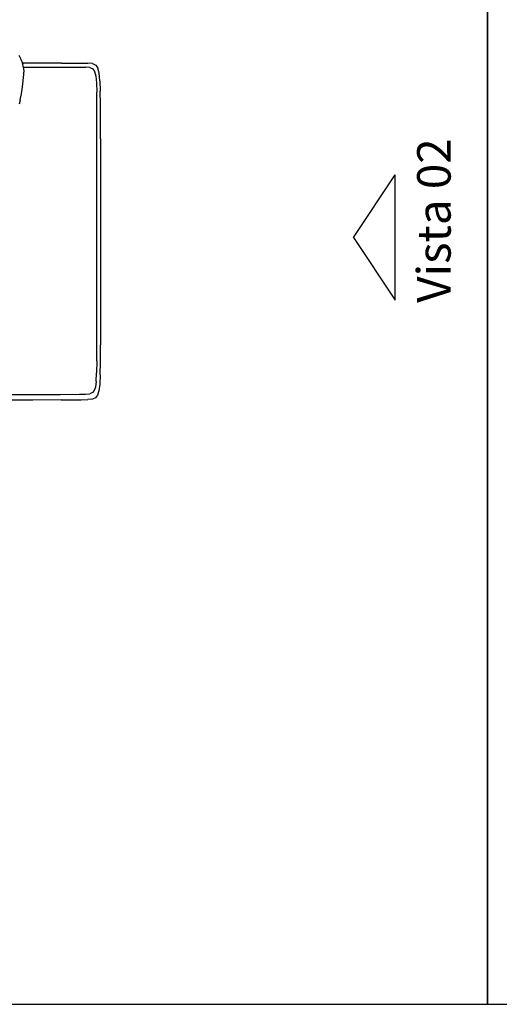
# Model space of a CAD drawing. Units: metres. Extents: x 2.06 to 11.01, y -1.77 to 4.04.
# Drawn here: x 4.47 to 5.92, y -1.77 to 1.21 of the extents above; entities that cross this region are included whole.
import ezdxf

# ---------------------------------------------------------------- set-up
doc = ezdxf.new("R2010")
doc.units = ezdxf.units.M
for name, color, linetype in [('Hatch', 253, 'Continuous'), ('MOB_01', 1, 'Continuous'), ('MOB_02', 2, 'Continuous')]:
    doc.layers.add(name, color=color, linetype=linetype)
doc.styles.add('Subtítulo', font='swisscb.ttf', dxfattribs={"height": 0.3})

# ---------------------------------------------------------------- blocks, each defined once
blk = doc.blocks.new('Vista')
at = {"layer": 'MOB_01'}
for p, q in [((5.3345, 2.3807), (5.4345, 2.5307)), ((5.4345, 2.5307), (5.4345, 2.2307)), ((5.3345, 2.3807), (5.4345, 2.2307))]:
    blk.add_line(p, q, dxfattribs=at)
blk = doc.blocks.new('2726_MODULO_160_B2_PLANTA_BAIXA')
for p, q in [((0.5853, 1.0438), (0.5917, 1.0321)), ((0.5959, 1.0237), (0.5917, 1.0321)), ((0.5973, 1.0182), (0.5959, 1.0237)), ((0.599, 1.0112), (0.5959, 1.0237)), ((0.7144, 1.0197), (0.5969, 1.0196)), ((0.5973, 1.0182), (0.5976, 1.0165)), ((0.7144, 1.0197), (0.7948, 1.02)), ((0.8089, 1.0185), (0.7948, 1.02)), ((0.8089, 1.0185), (0.8184, 1.0139)), ((0.8184, 1.0139), (0.8245, 1.0046)), ((0.5969, 0.9484), (0.6004, 0.9849)), ((0.599, 1.0107), (0.599, 1.0112)), ((0.6, 1.0054), (0.599, 1.0107)), ((0.5997, 1.007), (0.7881, 1.0073)), ((0.6, 1.0054), (0.6006, 0.9922)), ((0.6004, 0.9849), (0.6006, 0.9922)), ((0.801, 1.006), (0.7881, 1.0073)), ((0.801, 1.006), (0.8095, 1.002)), ((0.8095, 1.002), (0.8148, 0.9939)), ((0.8148, 0.9939), (0.8184, 0.9804)), ((0.8286, 0.9889), (0.8245, 1.0046)), ((0.8311, 0.9661), (0.8286, 0.9889)), ((0.8184, 0.9804), (0.8205, 0.9602)), ((0.8205, 0.9602), (0.8216, 0.9318)), ((0.8311, 0.9661), (0.8324, 0.9352)), ((0.5909, 0.914), (0.5936, 0.927)), ((0.5936, 0.927), (0.5969, 0.9484)), ((0.8217, 0.1186), (0.8216, 0.9318)), ((0.833, 0.8954), (0.8324, 0.9352)), ((0.5894, 0.9069), (0.5863, 0.8953)), ((0.5894, 0.9069), (0.5909, 0.914)), ((0.8333, 0.8457), (0.833, 0.8954)), ((0.8335, 0.7903), (0.8333, 0.8457)), ((0.8335, 0.7903), (0.8335, 0.2252)), ((0.8335, 0.2252), (0.8333, 0.1666)), ((0.8329, 0.1152), (0.8333, 0.1666)), ((0.8217, 0.1186), (0.8211, 0.0821)), ((0.8321, 0.0761), (0.8329, 0.1152)), ((0.8199, 0.0566), (0.8211, 0.0821)), ((0.8321, 0.0761), (0.8307, 0.0476)), ((0.8178, 0.0394), (0.8142, 0.0289)), ((0.8199, 0.0566), (0.8178, 0.0394)), ((0.8307, 0.0476), (0.8281, 0.0278)), ((0.2319, 0.0167), (0.7112, 0.017)), ((0.6276, 0.0001), (0.2319, 0)), ((0.7142, 0.0005), (0.6276, 0.0001)), ((0.7112, 0.017), (0.7691, 0.0175)), ((0.7142, 0.0005), (0.7746, 0.0011)), ((0.7691, 0.0175), (0.7876, 0.0178)), ((0.7746, 0.0011), (0.7943, 0.0014)), ((0.7876, 0.0178), (0.8004, 0.0191)), ((0.8083, 0.0029), (0.7943, 0.0014)), ((0.8089, 0.0224), (0.8004, 0.0191)), ((0.8177, 0.007), (0.8083, 0.0029)), ((0.8142, 0.0289), (0.8089, 0.0224)), ((0.8239, 0.0149), (0.8177, 0.007)), ((0.8281, 0.0278), (0.8239, 0.0149))]:
    blk.add_line(p, q)

msp = doc.modelspace()

# ---------------------------------------------------------------- linework, layer by layer
at = {"layer": 'Hatch'}
for points in [[(2.0635, -1.7701), (5.886, -1.7701), (5.886, 3.7455), (2.0635, 3.7455)], [(5.886, -1.7701), (11.0076, -1.7701), (11.0076, 3.7455), (5.886, 3.7455)]]:
    msp.add_lwpolyline(points, close=True, dxfattribs=at)

# ---------------------------------------------------------------- block references
at = {"xscale": -1.264095314581884, "yscale": 1.264095314581884, "zscale": 1.264095314581884, "rotation": 180}
msp.add_blockref('Vista', (-1.2639, 3.5597), dxfattribs=at)
at = {"layer": 'MOB_02'}
msp.add_blockref('2726_MODULO_160_B2_PLANTA_BAIXA', (3.8803, 0.0587), dxfattribs=at)

# ---------------------------------------------------------------- texts
at = {"layer": 'MOB_02', "insert": (5.6725, 0.3531), "char_height": 0.10154, "attachment_point": 1, "rotation": 90, "style": 'Subtítulo'}
msp.add_mtext_dynamic_manual_height_columns('Vista 02', width=2.072317, gutter_width=1.2641, heights=[0], dxfattribs=at)

doc.saveas('drawing.dxf')
